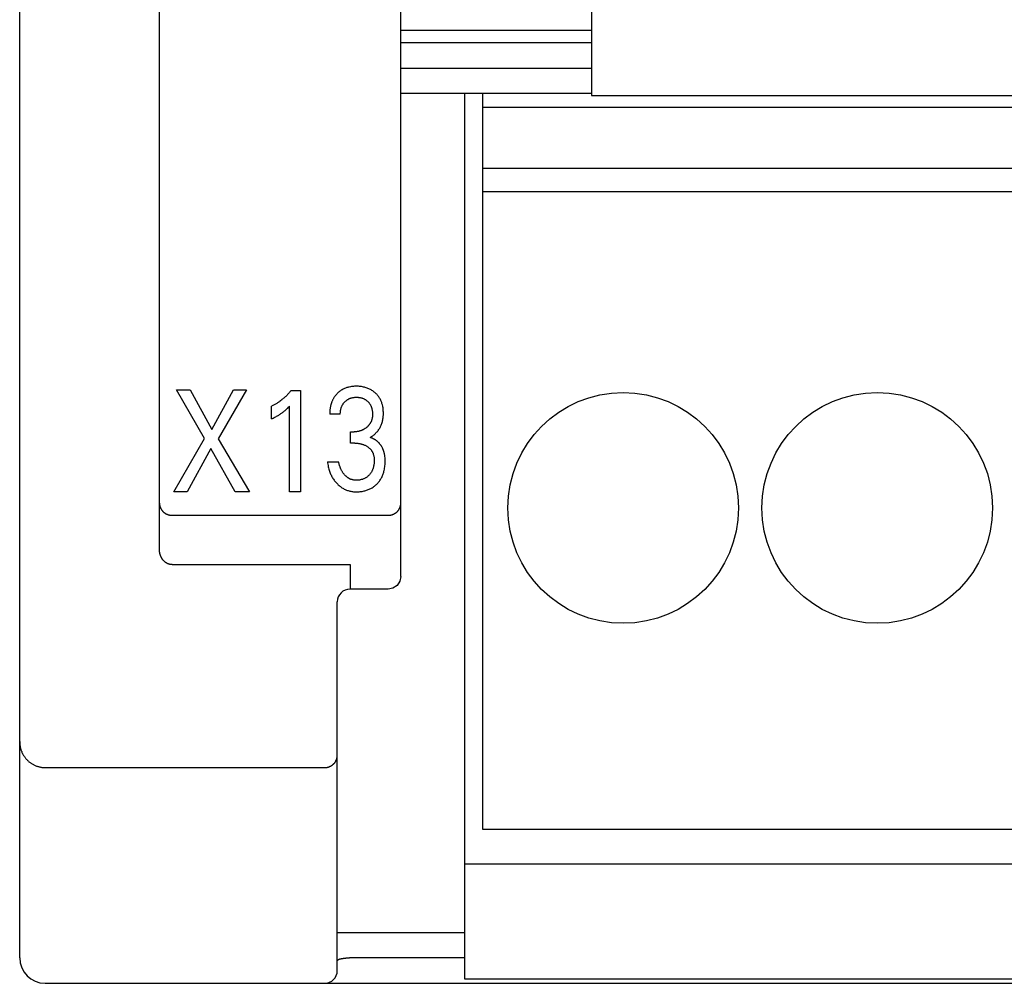
# Model space of a CAD drawing. Extents: x 0 to 594, y 0 to 420.
# Drawn here: x 114 to 129, y 216 to 232 of the extents above; entities that cross this region are included whole.
import ezdxf

# ---------------------------------------------------------------- set-up
doc = ezdxf.new("R2010")
doc.units = 0
doc.header["$LTSCALE"] = 32.67
doc.layers.add('20000_FRONT_O', color=7, linetype='CONTINUOUS')

msp = doc.modelspace()

# ---------------------------------------------------------------- linework, layer by layer
at = {"layer": '20000_FRONT_O', "color": 7, "linetype": 'CONTINUOUS'}
for p, q in [((113.697, 216.783), (113.697, 315.983)), ((115.897, 223.21), (115.897, 256.568)), ((122.697, 243.283), (122.697, 230.353)), ((119.697, 222.786), (119.697, 241.282)), ((119.697, 231.383), (122.697, 231.383)), ((122.697, 231.183), (119.697, 231.183)), ((119.697, 230.783), (122.697, 230.783)), ((122.697, 230.383), (119.697, 230.383)), ((120.697, 230.383), (120.697, 216.453)), ((120.987, 218.803), (120.987, 230.383)), ((122.697, 230.353), (151.697, 230.353)), ((149.407, 230.167), (120.987, 230.167)), ((149.407, 229.202), (120.987, 229.202)), ((149.407, 228.835), (120.987, 228.835)), ((116.604, 224.957), (116.163, 225.719)), ((116.163, 225.719), (116.382, 225.719)), ((116.382, 225.719), (116.722, 225.097)), ((116.722, 225.097), (117.061, 225.719)), ((117.269, 225.719), (116.823, 224.952)), ((117.061, 225.719), (117.269, 225.719)), ((117.97, 225.71), (118.115, 225.71)), ((118.115, 225.71), (118.115, 224.119)), ((117.663, 225.264), (117.663, 225.463)), ((117.943, 224.119), (117.943, 225.462)), ((118.744, 225.337), (118.578, 225.337)), ((118.904, 224.882), (118.904, 225.061)), ((118.904, 225.061), (118.961, 225.061)), ((116.121, 224.119), (116.604, 224.957)), ((116.823, 224.952), (117.314, 224.119)), ((116.708, 224.8), (116.335, 224.119)), ((117.09, 224.119), (116.708, 224.8)), ((118.974, 224.882), (118.904, 224.882)), ((118.541, 224.59), (118.717, 224.59)), ((116.335, 224.119), (116.121, 224.119)), ((117.314, 224.119), (117.09, 224.119)), ((118.115, 224.119), (117.943, 224.119)), ((116.097, 223.747), (119.497, 223.747)), ((116.097, 222.971), (118.897, 222.971)), ((118.897, 222.971), (118.897, 222.586)), ((119.697, 222.786), (119.682, 222.709)), ((119.497, 222.586), (118.897, 222.586)), ((119.57, 222.599), (119.497, 222.586)), ((119.637, 222.643), (119.57, 222.599)), ((119.682, 222.709), (119.637, 222.643)), ((118.697, 216.583), (118.697, 222.386)), ((114.097, 219.777), (118.497, 219.777)), ((149.407, 218.803), (120.987, 218.803)), ((120.697, 218.263), (149.697, 218.263)), ((118.697, 217.183), (120.697, 217.183)), ((120.697, 216.783), (118.889, 216.783)), ((114.097, 216.383), (158.297, 216.383)), ((120.697, 216.453), (149.697, 216.453))]:
    msp.add_line(p, q, dxfattribs=at)
for points in [[(117.97, 225.71), (117.961, 225.699), (117.952, 225.689), (117.943, 225.678), (117.934, 225.668), (117.924, 225.658), (117.915, 225.648), (117.905, 225.639), (117.896, 225.629), (117.886, 225.619), (117.876, 225.61), (117.866, 225.601), (117.856, 225.593), (117.846, 225.584), (117.836, 225.576), (117.826, 225.567), (117.816, 225.559), (117.805, 225.551), (117.795, 225.543), (117.784, 225.536), (117.774, 225.528), (117.764, 225.522), (117.754, 225.515), (117.744, 225.509), (117.734, 225.503), (117.724, 225.497), (117.714, 225.491), (117.704, 225.485), (117.694, 225.479), (117.684, 225.474), (117.673, 225.469), (117.663, 225.463)], [(118.774, 225.723), (118.766, 225.719), (118.759, 225.714), (118.752, 225.71), (118.745, 225.705), (118.738, 225.7), (118.731, 225.695), (118.725, 225.69), (118.718, 225.684), (118.712, 225.679), (118.706, 225.673), (118.7, 225.668), (118.694, 225.662), (118.688, 225.656), (118.683, 225.65), (118.677, 225.644), (118.672, 225.638), (118.667, 225.631), (118.662, 225.625), (118.657, 225.618), (118.652, 225.612), (118.647, 225.605), (118.643, 225.598), (118.639, 225.591), (118.635, 225.584), (118.63, 225.576), (118.626, 225.569), (118.623, 225.561), (118.619, 225.553), (118.616, 225.545), (118.612, 225.538), (118.609, 225.53), (118.606, 225.522), (118.604, 225.513), (118.601, 225.505), (118.598, 225.497), (118.596, 225.489), (118.594, 225.48), (118.592, 225.472), (118.59, 225.462), (118.588, 225.452), (118.586, 225.441), (118.584, 225.431), (118.583, 225.421), (118.581, 225.41), (118.58, 225.4), (118.58, 225.39), (118.579, 225.379), (118.578, 225.369), (118.578, 225.358), (118.578, 225.348), (118.578, 225.337)], [(119.212, 224.972), (119.223, 224.979), (119.234, 224.985), (119.245, 224.992), (119.255, 225), (119.266, 225.008), (119.276, 225.016), (119.286, 225.024), (119.296, 225.033), (119.305, 225.043), (119.315, 225.053), (119.324, 225.063), (119.333, 225.073), (119.341, 225.084), (119.349, 225.095), (119.356, 225.107), (119.364, 225.118), (119.37, 225.13), (119.377, 225.143), (119.383, 225.155), (119.388, 225.168), (119.393, 225.181), (119.398, 225.194), (119.402, 225.208), (119.406, 225.221), (119.409, 225.235), (119.413, 225.25), (119.415, 225.265), (119.417, 225.28), (119.419, 225.295), (119.421, 225.31), (119.422, 225.325), (119.422, 225.34), (119.422, 225.356), (119.422, 225.372), (119.421, 225.388), (119.42, 225.404), (119.419, 225.42), (119.417, 225.436), (119.414, 225.452), (119.411, 225.467), (119.408, 225.483), (119.404, 225.496), (119.4, 225.508), (119.396, 225.52), (119.392, 225.532), (119.387, 225.544), (119.381, 225.556), (119.376, 225.568), (119.37, 225.579), (119.363, 225.59), (119.356, 225.601), (119.349, 225.612), (119.341, 225.622), (119.333, 225.632), (119.325, 225.642), (119.317, 225.651), (119.308, 225.66), (119.298, 225.669), (119.289, 225.678), (119.278, 225.687), (119.267, 225.696), (119.255, 225.704), (119.243, 225.712), (119.231, 225.719), (119.218, 225.727), (119.206, 225.733), (119.192, 225.739), (119.179, 225.745), (119.165, 225.75), (119.151, 225.755), (119.137, 225.759), (119.123, 225.763), (119.109, 225.766), (119.094, 225.769), (119.078, 225.772), (119.063, 225.774), (119.047, 225.776), (119.031, 225.777), (119.015, 225.777), (119, 225.777), (118.983, 225.777), (118.967, 225.777), (118.951, 225.775), (118.935, 225.774), (118.918, 225.772), (118.902, 225.769), (118.886, 225.766), (118.874, 225.763), (118.861, 225.759), (118.849, 225.756), (118.836, 225.752), (118.824, 225.747), (118.812, 225.742), (118.8, 225.737), (118.788, 225.731), (118.774, 225.723)], [(118.744, 225.337), (118.744, 225.346), (118.744, 225.355), (118.745, 225.364), (118.745, 225.373), (118.746, 225.382), (118.747, 225.391), (118.749, 225.4), (118.75, 225.409), (118.752, 225.417), (118.754, 225.425), (118.757, 225.433), (118.759, 225.441), (118.762, 225.448), (118.765, 225.456), (118.768, 225.463), (118.771, 225.47), (118.775, 225.478), (118.778, 225.485), (118.782, 225.491), (118.787, 225.498), (118.791, 225.504), (118.796, 225.51), (118.801, 225.517), (118.806, 225.523), (118.811, 225.528), (118.816, 225.534), (118.822, 225.539), (118.828, 225.545), (118.834, 225.55), (118.84, 225.555), (118.846, 225.559), (118.852, 225.564), (118.859, 225.568), (118.866, 225.572), (118.872, 225.576), (118.879, 225.579), (118.886, 225.583), (118.894, 225.586), (118.901, 225.589), (118.908, 225.591), (118.916, 225.594), (118.923, 225.596), (118.931, 225.598), (118.939, 225.6), (118.948, 225.601), (118.956, 225.602), (118.964, 225.603), (118.973, 225.604), (118.981, 225.605), (118.989, 225.605), (118.998, 225.605), (119.006, 225.605), (119.015, 225.605), (119.024, 225.604), (119.032, 225.603), (119.041, 225.602), (119.049, 225.601), (119.058, 225.6), (119.066, 225.598), (119.074, 225.596), (119.081, 225.594), (119.089, 225.591), (119.096, 225.589), (119.104, 225.586), (119.111, 225.583), (119.118, 225.579), (119.125, 225.576), (119.132, 225.572), (119.139, 225.568), (119.145, 225.564), (119.152, 225.559), (119.158, 225.555), (119.164, 225.55), (119.17, 225.545), (119.176, 225.539), (119.181, 225.534), (119.186, 225.528), (119.191, 225.523), (119.196, 225.517), (119.201, 225.511), (119.206, 225.504), (119.21, 225.498), (119.214, 225.492), (119.218, 225.485), (119.222, 225.478), (119.225, 225.47), (119.229, 225.463), (119.232, 225.456), (119.234, 225.448), (119.237, 225.44), (119.239, 225.433), (119.241, 225.425), (119.243, 225.417), (119.245, 225.408), (119.247, 225.399), (119.248, 225.39), (119.249, 225.381), (119.25, 225.372), (119.251, 225.363), (119.252, 225.353), (119.252, 225.344), (119.252, 225.335)], [(117.663, 225.264), (117.676, 225.27), (117.689, 225.277), (117.703, 225.284), (117.716, 225.291), (117.729, 225.298), (117.742, 225.305), (117.753, 225.312), (117.764, 225.318), (117.776, 225.325), (117.787, 225.332), (117.798, 225.34), (117.809, 225.347), (117.819, 225.354), (117.829, 225.361), (117.838, 225.368), (117.848, 225.375), (117.857, 225.382), (117.866, 225.39), (117.874, 225.397), (117.882, 225.403), (117.89, 225.41), (117.899, 225.418), (117.907, 225.426), (117.916, 225.435), (117.93, 225.448), (117.943, 225.462)], [(119.252, 225.335), (119.252, 225.328), (119.251, 225.32), (119.251, 225.313), (119.25, 225.306), (119.25, 225.298), (119.249, 225.291), (119.247, 225.284), (119.246, 225.276), (119.245, 225.269), (119.243, 225.262), (119.241, 225.255), (119.239, 225.249), (119.237, 225.243), (119.235, 225.237), (119.233, 225.231), (119.23, 225.225), (119.228, 225.219), (119.225, 225.213), (119.222, 225.207), (119.219, 225.202), (119.216, 225.196), (119.212, 225.191), (119.209, 225.186), (119.205, 225.18), (119.201, 225.175), (119.197, 225.17), (119.193, 225.165), (119.188, 225.16), (119.184, 225.155), (119.179, 225.15), (119.175, 225.145), (119.17, 225.141), (119.165, 225.136), (119.16, 225.132), (119.155, 225.128), (119.149, 225.123), (119.144, 225.119), (119.138, 225.115), (119.132, 225.111), (119.126, 225.107), (119.121, 225.104), (119.115, 225.1), (119.109, 225.097), (119.102, 225.094), (119.096, 225.091), (119.089, 225.087), (119.082, 225.084), (119.075, 225.081), (119.068, 225.079), (119.061, 225.076), (119.054, 225.074), (119.046, 225.072), (119.039, 225.07), (119.032, 225.068), (119.024, 225.067), (119.016, 225.065), (119.009, 225.064), (119.001, 225.063), (118.993, 225.062), (118.985, 225.062), (118.977, 225.061), (118.969, 225.061), (118.961, 225.061)], [(119.444, 224.687), (119.443, 224.695), (119.441, 224.703), (119.44, 224.71), (119.438, 224.718), (119.437, 224.726), (119.435, 224.733), (119.433, 224.741), (119.431, 224.748), (119.428, 224.756), (119.426, 224.763), (119.423, 224.771), (119.421, 224.777), (119.418, 224.784), (119.415, 224.79), (119.412, 224.797), (119.409, 224.803), (119.406, 224.809), (119.403, 224.816), (119.399, 224.822), (119.396, 224.828), (119.392, 224.834), (119.388, 224.84), (119.385, 224.846), (119.381, 224.852), (119.376, 224.857), (119.372, 224.863), (119.368, 224.868), (119.363, 224.874), (119.359, 224.879), (119.354, 224.885), (119.349, 224.89), (119.344, 224.895), (119.339, 224.899), (119.334, 224.904), (119.329, 224.909), (119.324, 224.913), (119.319, 224.917), (119.313, 224.921), (119.308, 224.925), (119.302, 224.929), (119.297, 224.933), (119.291, 224.937), (119.285, 224.941), (119.28, 224.944), (119.274, 224.947), (119.268, 224.95), (119.262, 224.953), (119.256, 224.956), (119.25, 224.959), (119.243, 224.962), (119.237, 224.964), (119.231, 224.966), (119.225, 224.969), (119.218, 224.971), (119.212, 224.972)], [(118.974, 224.882), (118.985, 224.882), (118.996, 224.881), (119.007, 224.881), (119.018, 224.88), (119.028, 224.879), (119.039, 224.877), (119.05, 224.875), (119.06, 224.873), (119.07, 224.871), (119.079, 224.869), (119.089, 224.866), (119.098, 224.863), (119.108, 224.86), (119.117, 224.856), (119.126, 224.853), (119.135, 224.849), (119.144, 224.845), (119.152, 224.84), (119.16, 224.835), (119.168, 224.83), (119.176, 224.825), (119.183, 224.82), (119.189, 224.816), (119.195, 224.811), (119.201, 224.805), (119.207, 224.8), (119.213, 224.795), (119.218, 224.789), (119.223, 224.783), (119.228, 224.777), (119.233, 224.771), (119.237, 224.764), (119.242, 224.758), (119.246, 224.751), (119.249, 224.744), (119.253, 224.737), (119.256, 224.73), (119.259, 224.723), (119.262, 224.716), (119.264, 224.708), (119.267, 224.701), (119.269, 224.692), (119.271, 224.683), (119.273, 224.673), (119.275, 224.664), (119.276, 224.654), (119.277, 224.645), (119.277, 224.635), (119.278, 224.626), (119.278, 224.616), (119.278, 224.604), (119.278, 224.593), (119.277, 224.581), (119.276, 224.569), (119.275, 224.557), (119.273, 224.546), (119.271, 224.534), (119.269, 224.522), (119.267, 224.513), (119.265, 224.504), (119.262, 224.495), (119.259, 224.486), (119.256, 224.478), (119.253, 224.469), (119.25, 224.46), (119.246, 224.452), (119.242, 224.443), (119.238, 224.436), (119.233, 224.428), (119.229, 224.421), (119.224, 224.413), (119.219, 224.406), (119.214, 224.399), (119.208, 224.392), (119.202, 224.386), (119.196, 224.379), (119.19, 224.373), (119.184, 224.367), (119.177, 224.361), (119.17, 224.355), (119.163, 224.349), (119.156, 224.344), (119.148, 224.339), (119.14, 224.335), (119.133, 224.33), (119.125, 224.326), (119.116, 224.322), (119.108, 224.319), (119.1, 224.316), (119.091, 224.313), (119.083, 224.31), (119.074, 224.308), (119.064, 224.306), (119.055, 224.304), (119.045, 224.302), (119.036, 224.301), (119.026, 224.3), (119.016, 224.299), (119.007, 224.299), (118.997, 224.299)], [(118.541, 224.59), (118.544, 224.571), (118.547, 224.551), (118.551, 224.532), (118.555, 224.512), (118.56, 224.493), (118.565, 224.474), (118.57, 224.455), (118.575, 224.44), (118.581, 224.425), (118.586, 224.411), (118.592, 224.396), (118.599, 224.382), (118.606, 224.368), (118.613, 224.354), (118.621, 224.34), (118.629, 224.327), (118.637, 224.315), (118.645, 224.302), (118.654, 224.29), (118.663, 224.278), (118.673, 224.267), (118.683, 224.256), (118.693, 224.245), (118.703, 224.235), (118.713, 224.225), (118.724, 224.216), (118.735, 224.207), (118.746, 224.198), (118.758, 224.19), (118.77, 224.182), (118.782, 224.174), (118.794, 224.167), (118.806, 224.161), (118.818, 224.155), (118.831, 224.149), (118.843, 224.144), (118.856, 224.139), (118.869, 224.135), (118.882, 224.132), (118.896, 224.128), (118.91, 224.125), (118.924, 224.123), (118.938, 224.121), (118.952, 224.119), (118.967, 224.118), (118.981, 224.118), (118.995, 224.117), (119.01, 224.117), (119.026, 224.118), (119.041, 224.119), (119.057, 224.12), (119.072, 224.122), (119.087, 224.124), (119.102, 224.127), (119.118, 224.13), (119.131, 224.134), (119.145, 224.137), (119.158, 224.141), (119.172, 224.146), (119.185, 224.151), (119.198, 224.157), (119.211, 224.162), (119.224, 224.169), (119.236, 224.175), (119.248, 224.182), (119.259, 224.19), (119.271, 224.198), (119.282, 224.206), (119.293, 224.215), (119.303, 224.224), (119.313, 224.233), (119.323, 224.243), (119.333, 224.253), (119.342, 224.263), (119.351, 224.274), (119.359, 224.285), (119.367, 224.296), (119.375, 224.308), (119.382, 224.319), (119.389, 224.331), (119.396, 224.344), (119.402, 224.357), (119.408, 224.371), (119.413, 224.384), (119.418, 224.398), (119.423, 224.412), (119.427, 224.426), (119.431, 224.44), (119.434, 224.454), (119.438, 224.472), (119.441, 224.49), (119.444, 224.508), (119.446, 224.527), (119.448, 224.545), (119.449, 224.563), (119.449, 224.582), (119.45, 224.6), (119.449, 224.618), (119.449, 224.635), (119.448, 224.653), (119.446, 224.67), (119.444, 224.687)], [(118.997, 224.299), (118.99, 224.299), (118.983, 224.299), (118.976, 224.3), (118.97, 224.3), (118.963, 224.301), (118.956, 224.302), (118.949, 224.303), (118.943, 224.305), (118.936, 224.306), (118.93, 224.308), (118.924, 224.31), (118.918, 224.311), (118.912, 224.313), (118.907, 224.316), (118.901, 224.318), (118.896, 224.321), (118.89, 224.323), (118.885, 224.326), (118.879, 224.329), (118.874, 224.332), (118.869, 224.335), (118.863, 224.339), (118.857, 224.343), (118.852, 224.347), (118.846, 224.352), (118.841, 224.356), (118.835, 224.361), (118.83, 224.365), (118.825, 224.37), (118.82, 224.375), (118.815, 224.38), (118.81, 224.386), (118.805, 224.392), (118.8, 224.399), (118.795, 224.405), (118.79, 224.411), (118.786, 224.418), (118.781, 224.424), (118.777, 224.431), (118.773, 224.438), (118.768, 224.445), (118.764, 224.453), (118.76, 224.461), (118.756, 224.468), (118.753, 224.476), (118.749, 224.484), (118.746, 224.492), (118.743, 224.5), (118.74, 224.508), (118.736, 224.518), (118.733, 224.528), (118.73, 224.538), (118.727, 224.549), (118.724, 224.559), (118.721, 224.569), (118.719, 224.58), (118.717, 224.59)], [(115.897, 223.94), (115.897, 223.935), (115.897, 223.931), (115.897, 223.926), (115.898, 223.921), (115.898, 223.917), (115.899, 223.912), (115.9, 223.908), (115.901, 223.903), (115.902, 223.898), (115.903, 223.893), (115.904, 223.888), (115.906, 223.883), (115.908, 223.878), (115.909, 223.873), (115.911, 223.869), (115.913, 223.864), (115.915, 223.86), (115.917, 223.855), (115.919, 223.851), (115.922, 223.847), (115.924, 223.842), (115.927, 223.838), (115.93, 223.834), (115.932, 223.83), (115.935, 223.826), (115.938, 223.823), (115.941, 223.819), (115.944, 223.815), (115.947, 223.812), (115.951, 223.808), (115.954, 223.805), (115.957, 223.802), (115.961, 223.798), (115.965, 223.795), (115.968, 223.792), (115.972, 223.789), (115.976, 223.786), (115.98, 223.784), (115.984, 223.781), (115.988, 223.778), (115.992, 223.776), (115.996, 223.773), (116, 223.771), (116.004, 223.769), (116.008, 223.767), (116.013, 223.765), (116.017, 223.763), (116.022, 223.761), (116.026, 223.759), (116.03, 223.758), (116.035, 223.756), (116.04, 223.755), (116.044, 223.754), (116.049, 223.753), (116.054, 223.751), (116.058, 223.75), (116.063, 223.75), (116.068, 223.749), (116.073, 223.748), (116.078, 223.748), (116.082, 223.747), (116.087, 223.747), (116.092, 223.747), (116.097, 223.747)], [(119.497, 223.747), (119.502, 223.747), (119.507, 223.747), (119.511, 223.747), (119.516, 223.748), (119.521, 223.748), (119.526, 223.749), (119.531, 223.75), (119.535, 223.75), (119.54, 223.751), (119.545, 223.752), (119.549, 223.754), (119.554, 223.755), (119.559, 223.756), (119.563, 223.758), (119.568, 223.759), (119.573, 223.761), (119.577, 223.763), (119.581, 223.765), (119.586, 223.767), (119.59, 223.769), (119.594, 223.771), (119.599, 223.774), (119.603, 223.776), (119.607, 223.779), (119.611, 223.781), (119.615, 223.784), (119.619, 223.787), (119.623, 223.79), (119.627, 223.793), (119.63, 223.796), (119.634, 223.799), (119.637, 223.803), (119.641, 223.806), (119.644, 223.809), (119.648, 223.813), (119.651, 223.817), (119.654, 223.82), (119.657, 223.824), (119.66, 223.828), (119.663, 223.832), (119.665, 223.836), (119.668, 223.84), (119.671, 223.844), (119.673, 223.848), (119.675, 223.853), (119.678, 223.857), (119.68, 223.861), (119.682, 223.866), (119.683, 223.87), (119.685, 223.875), (119.687, 223.879), (119.688, 223.884), (119.69, 223.888), (119.691, 223.893), (119.692, 223.898), (119.693, 223.902), (119.694, 223.907), (119.695, 223.912), (119.695, 223.916), (119.696, 223.921), (119.696, 223.926), (119.697, 223.931), (119.697, 223.935), (119.697, 223.94)], [(116.097, 222.971), (116.092, 222.971), (116.088, 222.971), (116.083, 222.972), (116.078, 222.972), (116.074, 222.973), (116.069, 222.974), (116.064, 222.974), (116.06, 222.975), (116.055, 222.977), (116.05, 222.978), (116.046, 222.979), (116.041, 222.981), (116.037, 222.982), (116.033, 222.984), (116.028, 222.986), (116.024, 222.988), (116.019, 222.99), (116.015, 222.992), (116.01, 222.995), (116.006, 222.997), (116.002, 223), (115.997, 223.003), (115.993, 223.006), (115.989, 223.009), (115.985, 223.012), (115.981, 223.015), (115.977, 223.018), (115.974, 223.022), (115.97, 223.025), (115.966, 223.029), (115.963, 223.033), (115.959, 223.036), (115.956, 223.041), (115.952, 223.045), (115.949, 223.05), (115.945, 223.054), (115.942, 223.059), (115.939, 223.064), (115.936, 223.068), (115.933, 223.073), (115.93, 223.078), (115.927, 223.083), (115.925, 223.088), (115.922, 223.093), (115.92, 223.098), (115.918, 223.104), (115.916, 223.109), (115.914, 223.114), (115.912, 223.12), (115.91, 223.126), (115.908, 223.132), (115.906, 223.138), (115.905, 223.143), (115.903, 223.149), (115.902, 223.155), (115.901, 223.161), (115.9, 223.167), (115.899, 223.173), (115.899, 223.179), (115.898, 223.186), (115.898, 223.192), (115.897, 223.198), (115.897, 223.204), (115.897, 223.21)], [(113.697, 220.188), (113.697, 220.175), (113.698, 220.163), (113.699, 220.151), (113.7, 220.139), (113.701, 220.129), (113.703, 220.119), (113.704, 220.109), (113.706, 220.099), (113.709, 220.09), (113.711, 220.079), (113.714, 220.069), (113.717, 220.059), (113.721, 220.048), (113.724, 220.038), (113.729, 220.028), (113.733, 220.017), (113.738, 220.007), (113.743, 219.996), (113.748, 219.986), (113.754, 219.977), (113.759, 219.968), (113.764, 219.96), (113.77, 219.951), (113.776, 219.942), (113.783, 219.934), (113.789, 219.926), (113.795, 219.919), (113.801, 219.912), (113.808, 219.905), (113.814, 219.897), (113.821, 219.891), (113.828, 219.884), (113.836, 219.877), (113.843, 219.87), (113.851, 219.864), (113.86, 219.857), (113.868, 219.851), (113.876, 219.845), (113.885, 219.84), (113.894, 219.834), (113.903, 219.829), (113.913, 219.824), (113.922, 219.819), (113.932, 219.814), (113.941, 219.81), (113.951, 219.806), (113.961, 219.802), (113.971, 219.798), (113.982, 219.795), (113.992, 219.792), (114.002, 219.789), (114.013, 219.787), (114.023, 219.785), (114.034, 219.783), (114.044, 219.781), (114.055, 219.78), (114.065, 219.779), (114.076, 219.778), (114.086, 219.778), (114.097, 219.777)], [(118.497, 219.777), (118.502, 219.778), (118.507, 219.778), (118.512, 219.778), (118.517, 219.778), (118.522, 219.779), (118.527, 219.78), (118.532, 219.781), (118.537, 219.781), (118.542, 219.783), (118.547, 219.784), (118.552, 219.785), (118.557, 219.786), (118.561, 219.788), (118.566, 219.789), (118.571, 219.791), (118.575, 219.793), (118.58, 219.795), (118.584, 219.797), (118.589, 219.799), (118.593, 219.801), (118.597, 219.803), (118.601, 219.806), (118.605, 219.808), (118.61, 219.811), (118.614, 219.814), (118.618, 219.817), (118.621, 219.819), (118.625, 219.822), (118.629, 219.826), (118.633, 219.829), (118.636, 219.832), (118.64, 219.835), (118.643, 219.839), (118.646, 219.842), (118.649, 219.846), (118.653, 219.849), (118.656, 219.853), (118.659, 219.857), (118.661, 219.861), (118.664, 219.865), (118.667, 219.869), (118.669, 219.873), (118.672, 219.877), (118.674, 219.881), (118.676, 219.886), (118.679, 219.89), (118.681, 219.894), (118.683, 219.899), (118.684, 219.903), (118.686, 219.908), (118.688, 219.912), (118.689, 219.916), (118.69, 219.921), (118.691, 219.925), (118.692, 219.93), (118.693, 219.934), (118.694, 219.939), (118.695, 219.943), (118.696, 219.948), (118.696, 219.952), (118.696, 219.957), (118.697, 219.962), (118.697, 219.966), (118.697, 219.971)], [(118.697, 216.738), (118.697, 216.739), (118.697, 216.741), (118.698, 216.742), (118.698, 216.743), (118.699, 216.744), (118.699, 216.745), (118.7, 216.746), (118.701, 216.747), (118.702, 216.748), (118.703, 216.749), (118.704, 216.75), (118.705, 216.751), (118.706, 216.752), (118.707, 216.752), (118.709, 216.753), (118.71, 216.754), (118.711, 216.755), (118.713, 216.755), (118.716, 216.757), (118.719, 216.759), (118.722, 216.76), (118.725, 216.761), (118.728, 216.762), (118.732, 216.764), (118.735, 216.765), (118.738, 216.765), (118.741, 216.766), (118.744, 216.767), (118.747, 216.768), (118.75, 216.768), (118.753, 216.769), (118.756, 216.77), (118.763, 216.771), (118.769, 216.772), (118.775, 216.773), (118.782, 216.774), (118.788, 216.775), (118.795, 216.776), (118.802, 216.777), (118.808, 216.778), (118.815, 216.779), (118.821, 216.779), (118.83, 216.78), (118.838, 216.781), (118.847, 216.781), (118.855, 216.782), (118.863, 216.782), (118.872, 216.782), (118.88, 216.782), (118.889, 216.783)]]:
    msp.add_lwpolyline(points, dxfattribs=at)
for centre in [(123.197, 223.863), (127.197, 223.863)]:
    msp.add_circle(centre, 1.815, dxfattribs=at)
for centre, radius, start, end in [((118.897, 222.386), 0.2, 90, 180), ((114.097, 216.783), 0.4, 180, 270), ((118.497, 216.583), 0.2, 270, 360)]:
    msp.add_arc(centre, radius, start, end, dxfattribs=at)

doc.saveas('drawing.dxf')
